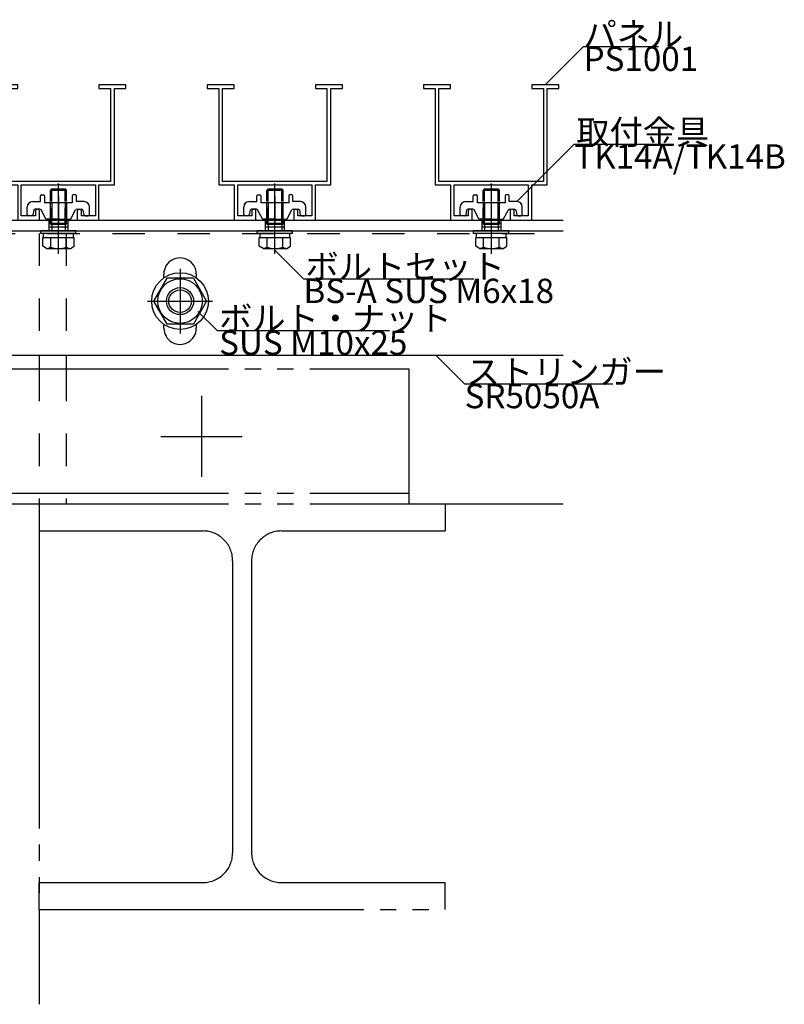
# Model space of a CAD drawing. Extents: x 60 to 2501, y 96 to 1686.
# Drawn here: x 1900 to 2182, y 814 to 1178 of the extents above; entities that cross this region are included whole.
import ezdxf

# ---------------------------------------------------------------- set-up
doc = ezdxf.new("R2010")
doc.units = 0
doc.header["$LTSCALE"] = 6
for name, pattern in [('CENTER', [23, 20, -1, 1, -1]), ('DASHED', [4, 2, -2]), ('DOT', [2, 1, -1]), ('PHANTOM', [25, 20, -1, 1, -1, 1, -1])]:
    doc.linetypes.add(name, pattern=pattern)
for name, color, linetype in [('ストリンガー', 7, 'CONTINUOUS'), ('パネル', 7, 'CONTINUOUS'), ('ボルトセット', 7, 'CONTINUOUS'), ('ボルトナット', 7, 'CONTINUOUS'), ('取付金具', 7, 'CONTINUOUS'), ('部品名', 7, 'CONTINUOUS'), ('鉄骨下地', 7, 'CONTINUOUS')]:
    doc.layers.add(name, color=color, linetype=linetype)
doc.styles.get("Standard").update_dxf_attribs({"font": 'txt', "bigfont": 'bigfont'})

# ---------------------------------------------------------------- blocks, each defined once
blk = doc.blocks.new('BK9')
at = {"layer": 'パネル', "color": 0, "linetype": 'CONTINUOUS'}
for points in [[(1899.09, 1154.12), (1889.09, 1154.12), (1889.09, 1152.82), (1893.39, 1152.82), (1893.39, 1117.12), (1899.09, 1117.12), (1899.09, 1104.12), (1907.09, 1104.12), (1907.09, 1107.37)], [(1921.09, 1107.37), (1921.09, 1104.12), (1929.09, 1104.12), (1929.09, 1117.12), (1934.79, 1117.12), (1934.79, 1152.82), (1939.09, 1152.82), (1939.09, 1154.12), (1929.09, 1154.12), (1929.09, 1152.82), (1933.39, 1152.82), (1933.39, 1118.42), (1914.09, 1118.42), (1894.79, 1118.42), (1894.79, 1152.82), (1899.09, 1152.82), (1899.09, 1154.12)], [(1905.59, 1107.37), (1905.59, 1105.62), (1900.39, 1105.62), (1900.39, 1117.12), (1913.57, 1117.12), (1914.09, 1117.42), (1914.61, 1117.12), (1927.79, 1117.12), (1927.79, 1105.62), (1922.59, 1105.62), (1922.59, 1107.37)]]:
    blk.add_lwpolyline(points, dxfattribs=at)
for centre in [(1906.34, 1107.37), (1921.84, 1107.37)]:
    blk.add_arc(centre, 0.75, 0, 180, dxfattribs=at)
blk = doc.blocks.new('BK10')
at = {"layer": 'パネル', "color": 0, "linetype": 'CONTINUOUS'}
for points in [[(1979.09, 1154.12), (1969.09, 1154.12), (1969.09, 1152.82), (1973.39, 1152.82), (1973.39, 1117.12), (1979.09, 1117.12), (1979.09, 1104.12), (1987.09, 1104.12), (1987.09, 1107.37)], [(2001.09, 1107.37), (2001.09, 1104.12), (2009.09, 1104.12), (2009.09, 1117.12), (2014.79, 1117.12), (2014.79, 1152.82), (2019.09, 1152.82), (2019.09, 1154.12), (2009.09, 1154.12), (2009.09, 1152.82), (2013.39, 1152.82), (2013.39, 1118.42), (1994.09, 1118.42), (1974.79, 1118.42), (1974.79, 1152.82), (1979.09, 1152.82), (1979.09, 1154.12)], [(1985.59, 1107.37), (1985.59, 1105.62), (1980.39, 1105.62), (1980.39, 1117.12), (1993.57, 1117.12), (1994.09, 1117.42), (1994.61, 1117.12), (2007.79, 1117.12), (2007.79, 1105.62), (2002.59, 1105.62), (2002.59, 1107.37)]]:
    blk.add_lwpolyline(points, dxfattribs=at)
for centre in [(1986.34, 1107.37), (2001.84, 1107.37)]:
    blk.add_arc(centre, 0.75, 0, 180, dxfattribs=at)
blk = doc.blocks.new('BK11')
at = {"layer": 'パネル', "color": 0, "linetype": 'CONTINUOUS'}
for points in [[(2059.09, 1154.12), (2049.09, 1154.12), (2049.09, 1152.82), (2053.39, 1152.82), (2053.39, 1117.12), (2059.09, 1117.12), (2059.09, 1104.12), (2067.09, 1104.12), (2067.09, 1107.37)], [(2081.09, 1107.37), (2081.09, 1104.12), (2089.09, 1104.12), (2089.09, 1117.12), (2094.79, 1117.12), (2094.79, 1152.82), (2099.09, 1152.82), (2099.09, 1154.12), (2089.09, 1154.12), (2089.09, 1152.82), (2093.39, 1152.82), (2093.39, 1118.42), (2074.09, 1118.42), (2054.79, 1118.42), (2054.79, 1152.82), (2059.09, 1152.82), (2059.09, 1154.12)], [(2065.59, 1107.37), (2065.59, 1105.62), (2060.39, 1105.62), (2060.39, 1117.12), (2073.57, 1117.12), (2074.09, 1117.42), (2074.61, 1117.12), (2087.79, 1117.12), (2087.79, 1105.62), (2082.59, 1105.62), (2082.59, 1107.37)]]:
    blk.add_lwpolyline(points, dxfattribs=at)
for centre in [(2066.34, 1107.37), (2081.84, 1107.37)]:
    blk.add_arc(centre, 0.75, 0, 180, dxfattribs=at)
blk = doc.blocks.new('BK27')
at = {"layer": 'ボルトナット', "color": 0, "linetype": 'CENTER'}
for p, q in [((1959.09, 1086.12), (1959.09, 1062.12)), ((1947.09, 1074.12), (1971.09, 1074.12))]:
    blk.add_line(p, q, dxfattribs=at)
at = {"layer": 'ボルトナット', "color": 0, "linetype": 'CONTINUOUS'}
for p, q in [((1954.18, 1082.62), (1949.27, 1074.12)), ((1964, 1082.62), (1954.18, 1082.62)), ((1964, 1082.62), (1968.9, 1074.12)), ((1949.27, 1074.12), (1954.18, 1065.62)), ((1968.9, 1074.12), (1964, 1065.62)), ((1964, 1065.62), (1954.18, 1065.62))]:
    blk.add_line(p, q, dxfattribs=at)
for radius in [10.5, 8.25, 5, 4.19]:
    blk.add_circle((1959.09, 1074.12), radius, dxfattribs=at)
blk = doc.blocks.new('BK52')
at = {"layer": '取付金具', "color": 0, "linetype": 'CONTINUOUS'}
for p, q in [((1904.59, 1110.92), (1907.44, 1110.92)), ((1907.44, 1110.92), (1907.44, 1113.12)), ((1907.74, 1113.42), (1908.64, 1113.42)), ((1908.94, 1113.12), (1908.94, 1110.42)), ((1919.24, 1113.12), (1919.24, 1110.42)), ((1920.44, 1113.42), (1919.54, 1113.42)), ((1920.74, 1110.92), (1920.74, 1113.12)), ((1923.59, 1110.92), (1920.74, 1110.92)), ((1902.59, 1106.12), (1902.59, 1108.92)), ((1905.01, 1107.72), (1904.67, 1106.02)), ((1907.29, 1108.12), (1905.5, 1108.12)), ((1909.5, 1104.58), (1907.73, 1107.86)), ((1919.24, 1110.42), (1908.94, 1110.42)), ((1918.67, 1104.58), (1920.45, 1107.86)), ((1920.89, 1108.12), (1922.68, 1108.12)), ((1922.68, 1108.12), (1922.68, 1108.12)), ((1923.17, 1107.72), (1923.51, 1106.02)), ((1925.59, 1106.12), (1925.59, 1108.92)), ((1904.18, 1105.62), (1903.09, 1105.62)), ((1913.57, 1104.42), (1909.77, 1104.42)), ((1914.09, 1104.72), (1913.57, 1104.42)), ((1914.09, 1104.72), (1914.61, 1104.42)), ((1914.61, 1104.42), (1918.41, 1104.42)), ((1924, 1105.62), (1925.09, 1105.62))]:
    blk.add_line(p, q, dxfattribs=at)
at = {"layer": '取付金具', "color": 0, "linetype": 'CENTER'}
blk.add_line((1914.09, 1112.8), (1914.09, 1102.36), dxfattribs=at)
at = {"layer": '取付金具', "color": 0, "linetype": 'DOT'}
for p, q in [((1911.09, 1110.42), (1911.09, 1104.42)), ((1911.63, 1110.42), (1911.63, 1104.42)), ((1916.55, 1110.42), (1916.55, 1104.42)), ((1917.09, 1110.42), (1917.09, 1104.42))]:
    blk.add_line(p, q, dxfattribs=at)
at = {"layer": '取付金具', "color": 0, "linetype": 'CONTINUOUS'}
for centre, radius, start, end in [((1904.59, 1108.92), 2, 90, 180), ((1907.74, 1113.12), 0.3, 90, 180), ((1908.64, 1113.12), 0.3, 0, 90), ((1919.54, 1113.12), 0.3, 90, 180), ((1920.44, 1113.12), 0.3, 0, 90), ((1923.59, 1108.92), 2, 0, 90), ((1905.5, 1107.62), 0.5, 90, 168.6901), ((1907.29, 1107.62), 0.5, 28.393, 90), ((1920.89, 1107.62), 0.5, 90, 151.607), ((1922.68, 1107.62), 0.5, 11.3099, 90), ((1903.09, 1106.12), 0.5, 180, 270), ((1904.18, 1106.12), 0.5, -90, -11.3099), ((1909.77, 1104.72), 0.3, -151.607, -90), ((1918.41, 1104.72), 0.3, -90, -28.393), ((1924, 1106.12), 0.5, -168.6901, -90), ((1925.09, 1106.12), 0.5, -90, 0)]:
    blk.add_arc(centre, radius, start, end, dxfattribs=at)
blk = doc.blocks.new('BK53')
at = {"layer": 'ボルトセット', "color": 0, "linetype": 'CONTINUOUS'}
for p, q in [((1911.14, 1115.12), (1911.64, 1115.62)), ((1911.14, 1115.12), (1917.14, 1115.12)), ((1911.14, 1110.92), (1911.14, 1115.12)), ((1911.64, 1115.62), (1916.64, 1115.62)), ((1911.64, 1110.92), (1911.64, 1115.62)), ((1916.64, 1115.62), (1917.14, 1115.12)), ((1916.64, 1110.92), (1916.64, 1115.62)), ((1917.14, 1110.92), (1917.14, 1115.12)), ((1920.59, 1100.12), (1907.59, 1100.12)), ((1907.59, 1099.12), (1907.59, 1100.12)), ((1920.59, 1099.12), (1920.59, 1100.12)), ((1920.59, 1099.12), (1907.59, 1099.12)), ((1908.37, 1097.62), (1919.91, 1097.62)), ((1908.37, 1094.41), (1908.37, 1097.62)), ((1908.64, 1097.62), (1908.64, 1099.12)), ((1911.25, 1094.12), (1911.25, 1097.62)), ((1917.02, 1094.12), (1917.02, 1097.62)), ((1919.64, 1097.62), (1919.64, 1099.12)), ((1919.91, 1094.41), (1919.91, 1097.62)), ((1909.74, 1093.62), (1908.37, 1094.41)), ((1909.74, 1093.62), (1918.54, 1093.62)), ((1918.54, 1093.62), (1919.91, 1094.41))]:
    blk.add_line(p, q, dxfattribs=at)
at = {"layer": 'ボルトセット', "color": 0, "linetype": 'CENTER'}
blk.add_line((1914.14, 1091.62), (1914.14, 1117.62), dxfattribs=at)
at = {"layer": 'ボルトセット', "color": 0, "linetype": 'DOT'}
for p, q in [((1911.14, 1102.62), (1911.14, 1110.92)), ((1911.64, 1102.62), (1911.64, 1110.92)), ((1916.64, 1102.62), (1916.64, 1110.92)), ((1917.14, 1102.62), (1917.14, 1110.92)), ((1911.14, 1102.62), (1917.14, 1102.62)), ((1911.64, 1102.62), (1911.64, 1100.12)), ((1916.64, 1102.62), (1916.64, 1100.12))]:
    blk.add_line(p, q, dxfattribs=at)
at = {"layer": 'ボルトセット', "color": 0, "linetype": 'CONTINUOUS'}
for centre, radius, start, end in [((1909.75, 1096.14), 2.52, -90.0893, -53.3083), ((1914.14, 1102.19), 8.58, -109.6623, -70.3378), ((1918.53, 1096.15), 2.53, -126.6295, -89.9093)]:
    blk.add_arc(centre, radius, start, end, dxfattribs=at)
blk = doc.blocks.new('BK54')
at = {"layer": '取付金具', "color": 0, "linetype": 'CONTINUOUS'}
for p, q in [((1984.59, 1110.92), (1987.44, 1110.92)), ((1987.44, 1110.92), (1987.44, 1113.12)), ((1987.74, 1113.42), (1988.64, 1113.42)), ((1988.94, 1113.12), (1988.94, 1110.42)), ((1999.24, 1113.12), (1999.24, 1110.42)), ((2000.44, 1113.42), (1999.54, 1113.42)), ((2000.74, 1110.92), (2000.74, 1113.12)), ((2003.59, 1110.92), (2000.74, 1110.92)), ((1982.59, 1106.12), (1982.59, 1108.92)), ((1985.01, 1107.72), (1984.67, 1106.02)), ((1987.29, 1108.12), (1985.5, 1108.12)), ((1989.5, 1104.58), (1987.73, 1107.86)), ((1999.24, 1110.42), (1988.94, 1110.42)), ((1998.67, 1104.58), (2000.45, 1107.86)), ((2000.89, 1108.12), (2002.68, 1108.12)), ((2002.68, 1108.12), (2002.68, 1108.12)), ((2003.17, 1107.72), (2003.51, 1106.02)), ((2005.59, 1106.12), (2005.59, 1108.92)), ((1984.18, 1105.62), (1983.09, 1105.62)), ((1993.57, 1104.42), (1989.77, 1104.42)), ((1994.09, 1104.72), (1993.57, 1104.42)), ((1994.09, 1104.72), (1994.61, 1104.42)), ((1994.61, 1104.42), (1998.41, 1104.42)), ((2004, 1105.62), (2005.09, 1105.62))]:
    blk.add_line(p, q, dxfattribs=at)
at = {"layer": '取付金具', "color": 0, "linetype": 'CENTER'}
blk.add_line((1994.09, 1112.8), (1994.09, 1102.36), dxfattribs=at)
at = {"layer": '取付金具', "color": 0, "linetype": 'DOT'}
for p, q in [((1991.09, 1110.42), (1991.09, 1104.42)), ((1991.63, 1110.42), (1991.63, 1104.42)), ((1996.55, 1110.42), (1996.55, 1104.42)), ((1997.09, 1110.42), (1997.09, 1104.42))]:
    blk.add_line(p, q, dxfattribs=at)
at = {"layer": '取付金具', "color": 0, "linetype": 'CONTINUOUS'}
for centre, radius, start, end in [((1984.59, 1108.92), 2, 90, 180), ((1987.74, 1113.12), 0.3, 90, 180), ((1988.64, 1113.12), 0.3, 0, 90), ((1999.54, 1113.12), 0.3, 90, 180), ((2000.44, 1113.12), 0.3, 0, 90), ((2003.59, 1108.92), 2, 0, 90), ((1985.5, 1107.62), 0.5, 90, 168.6901), ((1987.29, 1107.62), 0.5, 28.393, 90), ((2000.89, 1107.62), 0.5, 90, 151.607), ((2002.68, 1107.62), 0.5, 11.3099, 90), ((1983.09, 1106.12), 0.5, 180, 270), ((1984.18, 1106.12), 0.5, -90, -11.3099), ((1989.77, 1104.72), 0.3, -151.607, -90), ((1998.41, 1104.72), 0.3, -90, -28.393), ((2004, 1106.12), 0.5, -168.6901, -90), ((2005.09, 1106.12), 0.5, -90, 0)]:
    blk.add_arc(centre, radius, start, end, dxfattribs=at)
blk = doc.blocks.new('BK55')
at = {"layer": 'ボルトセット', "color": 0, "linetype": 'CONTINUOUS'}
for p, q in [((1991.14, 1115.12), (1991.64, 1115.62)), ((1991.14, 1115.12), (1997.14, 1115.12)), ((1991.14, 1110.92), (1991.14, 1115.12)), ((1991.64, 1115.62), (1996.64, 1115.62)), ((1991.64, 1110.92), (1991.64, 1115.62)), ((1996.64, 1115.62), (1997.14, 1115.12)), ((1996.64, 1110.92), (1996.64, 1115.62)), ((1997.14, 1110.92), (1997.14, 1115.12)), ((2000.59, 1100.12), (1987.59, 1100.12)), ((1987.59, 1099.12), (1987.59, 1100.12)), ((2000.59, 1099.12), (2000.59, 1100.12)), ((2000.59, 1099.12), (1987.59, 1099.12)), ((1988.37, 1097.62), (1999.91, 1097.62)), ((1988.37, 1094.41), (1988.37, 1097.62)), ((1988.64, 1097.62), (1988.64, 1099.12)), ((1991.25, 1094.12), (1991.25, 1097.62)), ((1997.02, 1094.12), (1997.02, 1097.62)), ((1999.64, 1097.62), (1999.64, 1099.12)), ((1999.91, 1094.41), (1999.91, 1097.62)), ((1989.74, 1093.62), (1988.37, 1094.41)), ((1989.74, 1093.62), (1998.54, 1093.62)), ((1998.54, 1093.62), (1999.91, 1094.41))]:
    blk.add_line(p, q, dxfattribs=at)
at = {"layer": 'ボルトセット', "color": 0, "linetype": 'CENTER'}
blk.add_line((1994.14, 1091.62), (1994.14, 1117.62), dxfattribs=at)
at = {"layer": 'ボルトセット', "color": 0, "linetype": 'DOT'}
for p, q in [((1991.14, 1102.62), (1991.14, 1110.92)), ((1991.64, 1102.62), (1991.64, 1110.92)), ((1996.64, 1102.62), (1996.64, 1110.92)), ((1997.14, 1102.62), (1997.14, 1110.92)), ((1991.14, 1102.62), (1997.14, 1102.62)), ((1991.64, 1102.62), (1991.64, 1100.12)), ((1996.64, 1102.62), (1996.64, 1100.12))]:
    blk.add_line(p, q, dxfattribs=at)
at = {"layer": 'ボルトセット', "color": 0, "linetype": 'CONTINUOUS'}
for centre, radius, start, end in [((1989.75, 1096.14), 2.52, -90.0893, -53.3083), ((1994.14, 1102.19), 8.58, -109.6623, -70.3378), ((1998.53, 1096.15), 2.53, -126.6295, -89.9093)]:
    blk.add_arc(centre, radius, start, end, dxfattribs=at)
blk = doc.blocks.new('BK56')
at = {"layer": '取付金具', "color": 0, "linetype": 'CONTINUOUS'}
for p, q in [((2064.59, 1110.92), (2067.44, 1110.92)), ((2067.44, 1110.92), (2067.44, 1113.12)), ((2067.74, 1113.42), (2068.64, 1113.42)), ((2068.94, 1113.12), (2068.94, 1110.42)), ((2079.24, 1113.12), (2079.24, 1110.42)), ((2080.44, 1113.42), (2079.54, 1113.42)), ((2080.74, 1110.92), (2080.74, 1113.12)), ((2083.59, 1110.92), (2080.74, 1110.92)), ((2062.59, 1106.12), (2062.59, 1108.92)), ((2065.01, 1107.72), (2064.67, 1106.02)), ((2067.29, 1108.12), (2065.5, 1108.12)), ((2069.5, 1104.58), (2067.73, 1107.86)), ((2079.24, 1110.42), (2068.94, 1110.42)), ((2078.67, 1104.58), (2080.45, 1107.86)), ((2080.89, 1108.12), (2082.68, 1108.12)), ((2082.68, 1108.12), (2082.68, 1108.12)), ((2083.17, 1107.72), (2083.51, 1106.02)), ((2085.59, 1106.12), (2085.59, 1108.92)), ((2064.18, 1105.62), (2063.09, 1105.62)), ((2073.57, 1104.42), (2069.77, 1104.42)), ((2074.09, 1104.72), (2073.57, 1104.42)), ((2074.09, 1104.72), (2074.61, 1104.42)), ((2074.61, 1104.42), (2078.41, 1104.42)), ((2084, 1105.62), (2085.09, 1105.62))]:
    blk.add_line(p, q, dxfattribs=at)
at = {"layer": '取付金具', "color": 0, "linetype": 'CENTER'}
blk.add_line((2074.09, 1112.8), (2074.09, 1102.36), dxfattribs=at)
at = {"layer": '取付金具', "color": 0, "linetype": 'DOT'}
for p, q in [((2071.09, 1110.42), (2071.09, 1104.42)), ((2071.63, 1110.42), (2071.63, 1104.42)), ((2076.55, 1110.42), (2076.55, 1104.42)), ((2077.09, 1110.42), (2077.09, 1104.42))]:
    blk.add_line(p, q, dxfattribs=at)
at = {"layer": '取付金具', "color": 0, "linetype": 'CONTINUOUS'}
for centre, radius, start, end in [((2064.59, 1108.92), 2, 90, 180), ((2067.74, 1113.12), 0.3, 90, 180), ((2068.64, 1113.12), 0.3, 0, 90), ((2079.54, 1113.12), 0.3, 90, 180), ((2080.44, 1113.12), 0.3, 0, 90), ((2083.59, 1108.92), 2, 0, 90), ((2065.5, 1107.62), 0.5, 90, 168.6901), ((2067.29, 1107.62), 0.5, 28.393, 90), ((2080.89, 1107.62), 0.5, 90, 151.607), ((2082.68, 1107.62), 0.5, 11.3099, 90), ((2063.09, 1106.12), 0.5, 180, 270), ((2064.18, 1106.12), 0.5, -90, -11.3099), ((2069.77, 1104.72), 0.3, -151.607, -90), ((2078.41, 1104.72), 0.3, -90, -28.393), ((2084, 1106.12), 0.5, -168.6901, -90), ((2085.09, 1106.12), 0.5, -90, 0)]:
    blk.add_arc(centre, radius, start, end, dxfattribs=at)
blk = doc.blocks.new('BK57')
at = {"layer": 'ボルトセット', "color": 0, "linetype": 'CONTINUOUS'}
for p, q in [((2071.14, 1115.12), (2071.64, 1115.62)), ((2071.14, 1115.12), (2077.14, 1115.12)), ((2071.14, 1110.92), (2071.14, 1115.12)), ((2071.64, 1115.62), (2076.64, 1115.62)), ((2071.64, 1110.92), (2071.64, 1115.62)), ((2076.64, 1115.62), (2077.14, 1115.12)), ((2076.64, 1110.92), (2076.64, 1115.62)), ((2077.14, 1110.92), (2077.14, 1115.12)), ((2080.59, 1100.12), (2067.59, 1100.12)), ((2067.59, 1099.12), (2067.59, 1100.12)), ((2080.59, 1099.12), (2080.59, 1100.12)), ((2080.59, 1099.12), (2067.59, 1099.12)), ((2068.37, 1097.62), (2079.91, 1097.62)), ((2068.37, 1094.41), (2068.37, 1097.62)), ((2068.64, 1097.62), (2068.64, 1099.12)), ((2071.25, 1094.12), (2071.25, 1097.62)), ((2077.02, 1094.12), (2077.02, 1097.62)), ((2079.64, 1097.62), (2079.64, 1099.12)), ((2079.91, 1094.41), (2079.91, 1097.62)), ((2069.74, 1093.62), (2068.37, 1094.41)), ((2069.74, 1093.62), (2078.54, 1093.62)), ((2078.54, 1093.62), (2079.91, 1094.41))]:
    blk.add_line(p, q, dxfattribs=at)
at = {"layer": 'ボルトセット', "color": 0, "linetype": 'CENTER'}
blk.add_line((2074.14, 1091.62), (2074.14, 1117.62), dxfattribs=at)
at = {"layer": 'ボルトセット', "color": 0, "linetype": 'DOT'}
for p, q in [((2071.14, 1102.62), (2071.14, 1110.92)), ((2071.64, 1102.62), (2071.64, 1110.92)), ((2076.64, 1102.62), (2076.64, 1110.92)), ((2077.14, 1102.62), (2077.14, 1110.92)), ((2071.14, 1102.62), (2077.14, 1102.62)), ((2071.64, 1102.62), (2071.64, 1100.12)), ((2076.64, 1102.62), (2076.64, 1100.12))]:
    blk.add_line(p, q, dxfattribs=at)
at = {"layer": 'ボルトセット', "color": 0, "linetype": 'CONTINUOUS'}
for centre, radius, start, end in [((2069.75, 1096.14), 2.52, -90.0893, -53.3083), ((2074.14, 1102.19), 8.58, -109.6623, -70.3378), ((2078.53, 1096.15), 2.53, -126.6295, -89.9093)]:
    blk.add_arc(centre, radius, start, end, dxfattribs=at)

msp = doc.modelspace()

# ---------------------------------------------------------------- linework, layer by layer
at = {"layer": 'ストリンガー', "color": 0, "linetype": 'CONTINUOUS'}
for p, q in [((1809.09, 1104.118), (2100.747, 1104.118)), ((1813.09, 1100.118), (2100.747, 1100.118)), ((1953.09, 1082.735), (1953.09, 1084.118)), ((1965.09, 1084.118), (1965.09, 1082.735)), ((1953.09, 1064.118), (1953.09, 1065.501)), ((1965.09, 1065.501), (1965.09, 1064.118)), ((1859.09, 1054.118), (2100.747, 1054.118))]:
    msp.add_line(p, q, dxfattribs=at)
at = {"layer": 'ストリンガー', "color": 0, "linetype": 'DASHED'}
for p, q in [((1910.59, 1104.118), (1910.59, 1100.118)), ((1917.59, 1104.118), (1917.59, 1100.118)), ((1990.59, 1104.118), (1990.59, 1100.118)), ((1997.59, 1104.118), (1997.59, 1100.118)), ((2070.59, 1104.118), (2070.59, 1100.118)), ((2077.59, 1104.118), (2077.59, 1100.118)), ((1917.59, 1102.785), (1910.59, 1102.785)), ((1917.59, 1101.451), (1910.59, 1101.451)), ((1997.59, 1102.785), (1990.59, 1102.785)), ((1997.59, 1101.451), (1990.59, 1101.451)), ((2077.59, 1102.785), (2070.59, 1102.785)), ((2077.59, 1101.451), (2070.59, 1101.451))]:
    msp.add_line(p, q, dxfattribs=at)
at = {"layer": 'ストリンガー', "color": 0, "linetype": 'CONTINUOUS'}
for centre, start, end in [((1959.071, 1084.118), -0.00004, 180), ((1959.09, 1064.118), 180, 360.00002)]:
    msp.add_arc(centre, 6, start, end, dxfattribs=at)
at = {"layer": '部品名', "color": 0, "linetype": 'CONTINUOUS'}
for points in [[(2094.09, 1154.118), (2108.232, 1168.26), (2135.982, 1168.26)], [(2083.59, 1110.918), (2104.803, 1132.131), (2141.553, 1132.131)], [(1994.09, 1093.018), (2004.696, 1082.411), (2067.696, 1082.411)], [(1965.69, 1070.307), (1972.761, 1063.236), (2036.511, 1063.236)], [(2053.652, 1054.118), (2064.258, 1043.511), (2119.008, 1043.511)]]:
    msp.add_lwpolyline(points, dxfattribs=at)
at = {"layer": '鉄骨下地', "color": 0, "linetype": 'DASHED'}
for p, q in [((1814.09, 1099.118), (2100.747, 1099.118)), ((1907.019, 1099.118), (1907.019, 1054.118)), ((1917.019, 1099.118), (1917.019, 1054.118)), ((1907.019, 1049.118), (1907.019, 999.118)), ((1917.019, 1049.118), (1917.019, 999.118))]:
    msp.add_line(p, q, dxfattribs=at)
at = {"layer": '鉄骨下地', "color": 0, "linetype": 'PHANTOM'}
for p, q in [((1907.019, 1054.118), (1907.019, 1049.118)), ((1917.019, 1054.118), (1917.019, 1049.118)), ((1857.019, 1049.118), (2043.652, 1049.118)), ((2043.652, 1049.118), (2043.652, 999.118)), ((1857.019, 1003.118), (2043.652, 1003.118)), ((1857.019, 999.118), (2032.019, 999.118)), ((1907.019, 999.118), (1907.019, 814.073)), ((1907.019, 999.118), (1907.019, 989.118)), ((2032.019, 999.118), (2100.747, 999.118)), ((2057.019, 999.118), (2057.019, 989.118)), ((1907.019, 989.118), (1967.519, 989.118)), ((1996.519, 989.118), (2057.019, 989.118)), ((1978.519, 978.118), (1978.519, 870.118)), ((1985.519, 978.118), (1985.519, 870.118)), ((1907.019, 849.118), (1907.019, 859.118)), ((1907.019, 859.118), (1967.519, 859.118)), ((1996.519, 859.118), (2057.019, 859.118)), ((2057.019, 849.118), (2057.019, 859.118)), ((1907.019, 849.118), (2057.019, 849.118))]:
    msp.add_line(p, q, dxfattribs=at)
at = {"layer": '鉄骨下地', "color": 0, "linetype": 'CENTER'}
for p, q in [((1967.019, 1039.118), (1967.019, 1009.118)), ((1952.019, 1024.118), (1982.019, 1024.118))]:
    msp.add_line(p, q, dxfattribs=at)
at = {"layer": '鉄骨下地', "color": 0, "linetype": 'PHANTOM'}
for centre, start, end in [((1967.519, 978.118), 0, 90), ((1996.519, 978.118), 90, 180), ((1967.519, 870.118), -90, 0), ((1996.519, 870.118), 180, 270)]:
    msp.add_arc(centre, 11, start, end, dxfattribs=at)

# ---------------------------------------------------------------- block references
at = {"layer": 'パネル'}
for name in ['BK9', 'BK10', 'BK11']:
    msp.add_blockref(name, (0, 0), dxfattribs=at)
at = {"layer": 'ボルトセット'}
for name in ['BK53', 'BK55', 'BK57']:
    msp.add_blockref(name, (0, 0), dxfattribs=at)
at = {"layer": 'ボルトナット'}
msp.add_blockref('BK27', (0, 0), dxfattribs=at)
at = {"layer": '取付金具'}
for name in ['BK52', 'BK54', 'BK56']:
    msp.add_blockref(name, (0, 0), dxfattribs=at)

# ---------------------------------------------------------------- texts
at = {"layer": '部品名', "color": 0, "linetype": 'CONTINUOUS'}
for s, p in [('パネル', (2108.232, 1168.26)), ('PS1001', (2108.232, 1159.26)), ('取付金具', (2105.553, 1132.131)), ('TK14A/TK14B', (2104.803, 1123.131)), ('ボルトセット', (2005.446, 1082.411)), ('BS-A SUS M6x18', (2004.696, 1073.411)), ('ボルト・ナット', (1973.511, 1063.236)), ('SUS M10x25', (1973.511, 1054.236)), ('ストリンガー', (2065.008, 1043.511)), ('SR5050A', (2064.258, 1034.511))]:
    msp.add_text(s, height=9, dxfattribs=at).set_placement(p)

doc.saveas('drawing.dxf')
